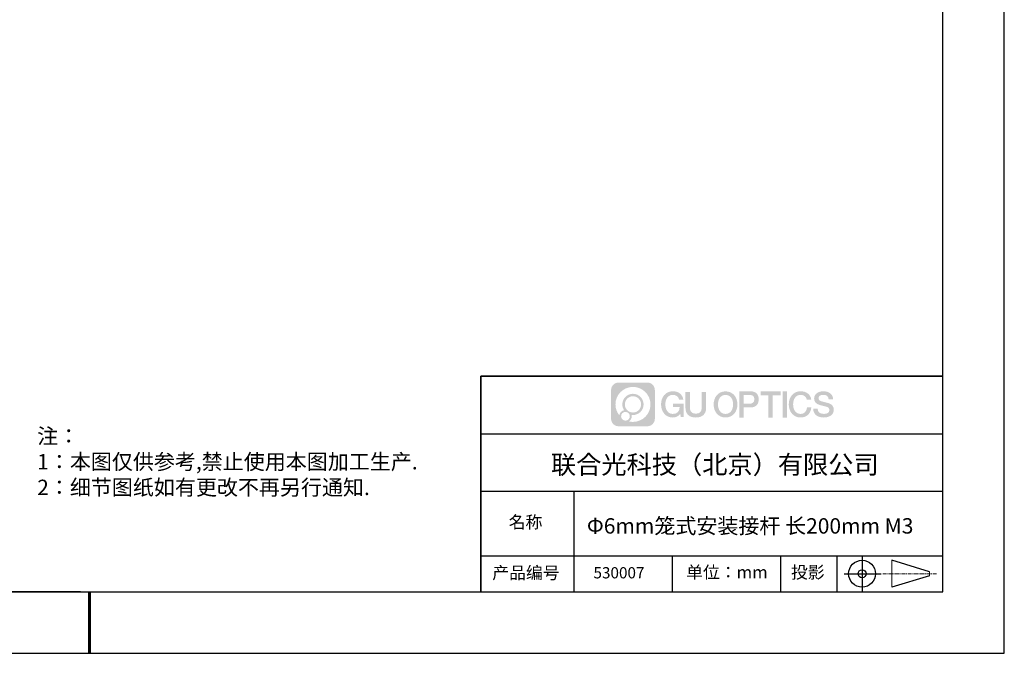
# Model space of a CAD drawing. Units: millimetres. Extents: x 0 to 297, y -2 to 208.
# Drawn here: x 137 to 297, y -2 to 101 of the extents above; entities that cross this region are included whole.
import ezdxf

# ---------------------------------------------------------------- set-up
doc = ezdxf.new("R2010")
doc.units = ezdxf.units.MM
doc.linetypes.add('AM_ISO08W050x2', pattern=[9, 6, -0.75, 1.5, -0.75])
doc.linetypes.add('CENTER', pattern=[10.16, 6.35, -1.27, 1.27, -1.27])
for name, color, linetype in [('1轮廓实线层', 7, 'Continuous'), ('6文字层', 3, 'Continuous'), ('细实线层', 7, 'Continuous')]:
    doc.layers.add(name, color=color, linetype=linetype)
doc.layers.add('3中心线层', color=1, linetype='CENTER', lineweight=9)
doc.layers.add('粗实线层', color=7, linetype='Continuous', lineweight=25)
doc.styles.add('标准', font='txt', dxfattribs={"height": 9.59})

# ---------------------------------------------------------------- blocks, each defined once
blk = doc.blocks.new('*X6')
at = {"layer": '粗实线层'}
for p, q in [((138.5, -95), (138.5, 95)), ((-138.5, -95), (138.5, -95))]:
    blk.add_line(p, q, dxfattribs=at)
at = {"layer": '粗实线层', "lineweight": 60}
blk.add_line((0, -105), (0, -95), dxfattribs=at)
at = {"layer": '细实线层'}
for p, q in [((148.5, -105), (148.5, 105)), ((-148.5, -105), (148.5, -105))]:
    blk.add_line(p, q, dxfattribs=at)

msp = doc.modelspace()

# ---------------------------------------------------------------- hatches: boundary and pattern name
at = {"layer": '3中心线层'}
h = msp.add_hatch(color=0, dxfattribs=at)
h.dxf.hatch_style = 1
edge = h.paths.add_edge_path()
edge.add_spline(control_points=[(239.862, 40.951), (239.862, 41.624), (239.317, 42.169), (238.645, 42.169)], knot_values=[7, 7, 7, 7, 8, 8, 8, 8], degree=3, periodic=0)
edge.add_spline(control_points=[(238.645, 42.169), (238.645, 42.169), (233.976, 42.169), (233.976, 42.169)], knot_values=[0, 0, 0, 0, 1, 1, 1, 1], degree=3, periodic=0)
edge.add_spline(control_points=[(233.976, 42.169), (233.303, 42.169), (232.758, 41.624), (232.758, 40.951), (232.758, 40.951), (232.758, 36.283), (232.758, 36.283)], knot_values=[1, 1, 1, 1, 2, 2, 2, 3, 3, 3, 3], degree=3, periodic=0)
edge.add_spline(control_points=[(232.758, 36.283), (232.758, 35.61), (233.303, 35.065), (233.976, 35.065), (233.976, 35.065), (238.645, 35.065), (238.645, 35.065)], knot_values=[3, 3, 3, 3, 4, 4, 4, 5, 5, 5, 5], degree=3, periodic=0)
edge.add_spline(control_points=[(238.645, 35.065), (239.317, 35.065), (239.862, 35.61), (239.862, 36.283), (239.862, 36.283), (239.862, 40.951), (239.862, 40.951)], knot_values=[5, 5, 5, 5, 6, 6, 6, 7, 7, 7, 7], degree=3, periodic=0)
edge = h.paths.add_edge_path(flags=16)
edge.add_spline(control_points=[(233.469, 38.617), (233.469, 40.187), (234.741, 41.459), (236.31, 41.459)], knot_values=[10, 10, 10, 10, 11, 11, 11, 11], degree=3, periodic=0)
edge.add_spline(control_points=[(236.31, 41.459), (237.88, 41.459), (239.152, 40.187), (239.152, 38.617)], knot_values=[11, 11, 11, 11, 12, 12, 12, 12], degree=3, periodic=0)
edge.add_spline(control_points=[(239.152, 38.617), (239.152, 37.048), (237.88, 35.775), (236.31, 35.775)], knot_values=[12, 12, 12, 12, 13, 13, 13, 13], degree=3, periodic=0)
edge.add_spline(control_points=[(236.31, 35.775), (236.088, 35.775), (235.872, 35.802), (235.664, 35.85)], knot_values=[0, 0, 0, 0, 1, 1, 1, 1], degree=3, periodic=0)
edge.add_spline(control_points=[(235.664, 35.85), (235.932, 36.033), (236.107, 36.34), (236.107, 36.689)], knot_values=[1, 1, 1, 1, 2, 2, 2, 2], degree=3, periodic=0)
edge.add_spline(control_points=[(236.107, 36.689), (236.107, 36.764), (236.099, 36.837), (236.083, 36.907)], knot_values=[2, 2, 2, 2, 3, 3, 3, 3], degree=3, periodic=0)
edge.add_spline(control_points=[(236.083, 36.907), (236.158, 36.897), (236.233, 36.892), (236.31, 36.892)], knot_values=[3, 3, 3, 3, 4, 4, 4, 4], degree=3, periodic=0)
edge.add_spline(control_points=[(236.31, 36.892), (237.263, 36.892), (238.036, 37.664), (238.036, 38.617)], knot_values=[4, 4, 4, 4, 5, 5, 5, 5], degree=3, periodic=0)
edge.add_spline(control_points=[(238.036, 38.617), (238.036, 39.57), (237.263, 40.342), (236.31, 40.342), (235.357, 40.342), (234.585, 39.57), (234.585, 38.617)], knot_values=[5, 5, 5, 5, 6, 6, 6, 7, 7, 7, 7], degree=3, periodic=0)
edge.add_spline(control_points=[(234.585, 38.617), (234.585, 38.27), (234.687, 37.948), (234.863, 37.677)], knot_values=[7, 7, 7, 7, 8, 8, 8, 8], degree=3, periodic=0)
edge.add_spline(control_points=[(234.863, 37.677), (234.463, 37.585), (234.153, 37.256), (234.09, 36.845)], knot_values=[8, 8, 8, 8, 9, 9, 9, 9], degree=3, periodic=0)
edge.add_spline(control_points=[(234.09, 36.845), (233.701, 37.331), (233.469, 37.947), (233.469, 38.617)], knot_values=[9, 9, 9, 9, 10, 10, 10, 10], degree=3, periodic=0)
edge = h.paths.add_edge_path(flags=16)
edge.add_spline(control_points=[(234.991, 38.617), (234.991, 39.346), (235.582, 39.937), (236.31, 39.937), (237.039, 39.937), (237.63, 39.346), (237.63, 38.617), (237.63, 37.888), (237.039, 37.298), (236.31, 37.298), (235.582, 37.298), (234.991, 37.888), (234.991, 38.617)], knot_values=[0, 0, 0, 0, 1, 1, 1, 2, 2, 2, 3, 3, 3, 4, 4, 4, 4], degree=3, periodic=0)
edge = h.paths.add_edge_path(flags=16)
edge.add_spline(control_points=[(234.382, 36.689), (234.382, 37.081), (234.7, 37.399), (235.092, 37.399), (235.485, 37.399), (235.803, 37.081), (235.803, 36.689)], knot_values=[1, 1, 1, 1, 2, 2, 2, 3, 3, 3, 3], degree=3, periodic=0)
edge.add_spline(control_points=[(235.803, 36.689), (235.803, 36.296), (235.485, 35.978), (235.092, 35.978)], knot_values=[3, 3, 3, 3, 4, 4, 4, 4], degree=3, periodic=0)
edge.add_spline(control_points=[(235.092, 35.978), (234.7, 35.978), (234.382, 36.296), (234.382, 36.689)], knot_values=[0, 0, 0, 0, 1, 1, 1, 1], degree=3, periodic=0)
edge = h.paths.add_edge_path()
edge.add_spline(control_points=[(243.805, 39.36), (243.805, 39.36), (244.486, 39.36), (244.486, 39.36), (244.38, 40.277), (243.649, 40.75), (242.779, 40.75)], knot_values=[5, 5, 5, 5, 6, 6, 6, 7, 7, 7, 7], degree=3, periodic=0)
edge.add_spline(control_points=[(242.779, 40.75), (241.585, 40.75), (240.871, 39.782), (240.871, 38.619)], knot_values=[4, 4, 4, 4, 5, 5, 5, 5], degree=3, periodic=0)
edge.add_spline(control_points=[(240.871, 38.619), (240.871, 37.457), (241.585, 36.488), (242.779, 36.488)], knot_values=[3, 3, 3, 3, 4, 4, 4, 4], degree=3, periodic=0)
edge.add_spline(control_points=[(242.779, 36.488), (243.264, 36.488), (243.605, 36.63), (243.978, 37.063)], knot_values=[2, 2, 2, 2, 3, 3, 3, 3], degree=3, periodic=0)
edge.add_spline(control_points=[(243.978, 37.063), (243.978, 37.063), (244.084, 36.585), (244.084, 36.585), (244.084, 36.585), (244.196, 36.585), (244.307, 36.585)], knot_values=[0.5, 0.5, 0.5, 0.5, 1.5, 1.5, 1.5, 2, 2, 2, 2], degree=3, periodic=0)
edge.add_spline(control_points=[(244.307, 36.585), (244.419, 36.585), (244.53, 36.585), (244.53, 36.585), (244.53, 36.585), (244.53, 36.719), (244.53, 36.92)], knot_values=[14.749965, 14.749965, 14.749965, 14.749965, 15.249965, 15.249965, 15.249965, 15.5, 15.5, 15.5, 15.5], degree=3, periodic=0)
edge.add_spline(control_points=[(244.53, 36.92), (244.53, 37.12), (244.53, 37.388), (244.53, 37.656)], knot_values=[14.49997, 14.49997, 14.49997, 14.49997, 14.749965, 14.749965, 14.749965, 14.749965], degree=3, periodic=0)
edge.add_spline(control_points=[(244.53, 37.656), (244.53, 37.79), (244.53, 37.924), (244.53, 38.05)], knot_values=[14.3749725, 14.3749725, 14.3749725, 14.3749725, 14.49997, 14.49997, 14.49997, 14.49997], degree=3, periodic=0)
edge.add_spline(control_points=[(244.53, 38.05), (244.53, 38.238), (244.53, 38.407), (244.53, 38.53)], knot_values=[14.1874762, 14.1874762, 14.1874762, 14.1874762, 14.3749725, 14.3749725, 14.3749725, 14.3749725], degree=3, periodic=0)
edge.add_spline(control_points=[(244.53, 38.53), (244.53, 38.57), (244.53, 38.606), (244.53, 38.635)], knot_values=[14.1249775, 14.1249775, 14.1249775, 14.1249775, 14.1874762, 14.1874762, 14.1874762, 14.1874762], degree=3, periodic=0)
edge.add_spline(control_points=[(244.53, 38.635), (244.53, 38.65), (244.53, 38.663), (244.53, 38.674)], knot_values=[14.0937281, 14.0937281, 14.0937281, 14.0937281, 14.1249775, 14.1249775, 14.1249775, 14.1249775], degree=3, periodic=0)
edge.add_spline(control_points=[(244.53, 38.674), (244.53, 38.686), (244.53, 38.695), (244.53, 38.703)], knot_values=[14.0624788, 14.0624788, 14.0624788, 14.0624788, 14.0937281, 14.0937281, 14.0937281, 14.0937281], degree=3, periodic=0)
edge.add_spline(control_points=[(244.53, 38.727), (244.53, 38.727), (244.53, 38.727), (244.53, 38.727), (244.53, 38.727), (244.53, 38.727), (244.53, 38.727)], knot_values=[13.9999796, 13.9999796, 13.9999796, 13.9999796, 14, 14, 14, 14.0007124, 14.0007124, 14.0007124, 14.0007124], degree=3, periodic=0)
edge.add_spline(control_points=[(244.53, 38.727), (244.53, 38.727), (244.107, 38.727), (243.683, 38.727)], knot_values=[13.49999, 13.49999, 13.49999, 13.49999, 13.9999796, 13.9999796, 13.9999796, 13.9999796], degree=3, periodic=0)
edge.add_spline(control_points=[(243.683, 38.727), (243.259, 38.727), (242.835, 38.727), (242.835, 38.727), (242.835, 38.727), (242.835, 38.727), (242.835, 38.727)], knot_values=[12.9990234, 12.9990234, 12.9990234, 12.9990234, 13.4990134, 13.4990134, 13.4990134, 13.49999, 13.49999, 13.49999, 13.49999], degree=3, periodic=0)
edge.add_spline(control_points=[(242.835, 38.721), (242.835, 38.719), (242.835, 38.717), (242.835, 38.714)], knot_values=[12.9062519, 12.9062519, 12.9062519, 12.9062519, 12.9375013, 12.9375013, 12.9375013, 12.9375013], degree=3, periodic=0)
edge.add_spline(control_points=[(242.835, 38.704), (242.835, 38.697), (242.835, 38.688), (242.835, 38.677)], knot_values=[12.8125037, 12.8125037, 12.8125037, 12.8125037, 12.8750025, 12.8750025, 12.8750025, 12.8750025], degree=3, periodic=0)
edge.add_spline(control_points=[(242.835, 38.677), (242.835, 38.667), (242.835, 38.655), (242.835, 38.643)], knot_values=[12.750005, 12.750005, 12.750005, 12.750005, 12.8125037, 12.8125037, 12.8125037, 12.8125037], degree=3, periodic=0)
edge.add_spline(control_points=[(242.835, 38.643), (242.835, 38.617), (242.835, 38.588), (242.835, 38.556)], knot_values=[12.6250075, 12.6250075, 12.6250075, 12.6250075, 12.750005, 12.750005, 12.750005, 12.750005], degree=3, periodic=0)
edge.add_spline(control_points=[(242.835, 38.556), (242.835, 38.524), (242.835, 38.491), (242.835, 38.457)], knot_values=[12.50001, 12.50001, 12.50001, 12.50001, 12.6250075, 12.6250075, 12.6250075, 12.6250075], degree=3, periodic=0)
edge.add_spline(control_points=[(242.835, 38.457), (242.835, 38.389), (242.835, 38.321), (242.835, 38.271)], knot_values=[12.250015, 12.250015, 12.250015, 12.250015, 12.50001, 12.50001, 12.50001, 12.50001], degree=3, periodic=0)
edge.add_spline(control_points=[(242.835, 38.271), (242.835, 38.22), (242.835, 38.186), (242.835, 38.186), (242.835, 38.186), (242.835, 38.186), (242.835, 38.186)], knot_values=[11.9992876, 11.9992876, 11.9992876, 11.9992876, 12.2493026, 12.2493026, 12.2493026, 12.250015, 12.250015, 12.250015, 12.250015], degree=3, periodic=0)
edge.add_spline(control_points=[(242.847, 38.186), (242.851, 38.186), (242.855, 38.186), (242.861, 38.186)], knot_values=[11.9062719, 11.9062719, 11.9062719, 11.9062719, 11.9375212, 11.9375212, 11.9375212, 11.9375212], degree=3, periodic=0)
edge.add_spline(control_points=[(242.861, 38.186), (242.867, 38.186), (242.873, 38.186), (242.88, 38.186)], knot_values=[11.8750225, 11.8750225, 11.8750225, 11.8750225, 11.9062719, 11.9062719, 11.9062719, 11.9062719], degree=3, periodic=0)
edge.add_spline(control_points=[(242.88, 38.186), (242.895, 38.186), (242.912, 38.186), (242.933, 38.186)], knot_values=[11.8125238, 11.8125238, 11.8125238, 11.8125238, 11.8750225, 11.8750225, 11.8750225, 11.8750225], degree=3, periodic=0)
edge.add_spline(control_points=[(242.933, 38.186), (242.953, 38.186), (242.976, 38.186), (243, 38.186)], knot_values=[11.750025, 11.750025, 11.750025, 11.750025, 11.8125238, 11.8125238, 11.8125238, 11.8125238], degree=3, periodic=0)
edge.add_spline(control_points=[(243, 38.186), (243.05, 38.186), (243.108, 38.186), (243.17, 38.186)], knot_values=[11.6250275, 11.6250275, 11.6250275, 11.6250275, 11.750025, 11.750025, 11.750025, 11.750025], degree=3, periodic=0)
edge.add_spline(control_points=[(243.17, 38.186), (243.232, 38.186), (243.298, 38.186), (243.365, 38.186)], knot_values=[11.50003, 11.50003, 11.50003, 11.50003, 11.6250275, 11.6250275, 11.6250275, 11.6250275], degree=3, periodic=0)
edge.add_spline(control_points=[(243.365, 38.186), (243.497, 38.186), (243.63, 38.186), (243.729, 38.186)], knot_values=[11.250035, 11.250035, 11.250035, 11.250035, 11.50003, 11.50003, 11.50003, 11.50003], degree=3, periodic=0)
edge.add_spline(control_points=[(243.729, 38.186), (243.828, 38.186), (243.895, 38.186), (243.895, 38.186), (243.883, 37.496), (243.493, 37.058), (242.779, 37.069)], knot_values=[10, 10, 10, 10, 10.250035, 10.250035, 10.250035, 11.250035, 11.250035, 11.250035, 11.250035], degree=3, periodic=0)
edge.add_spline(control_points=[(242.779, 37.069), (241.926, 37.069), (241.569, 37.838), (241.569, 38.619)], knot_values=[9, 9, 9, 9, 10, 10, 10, 10], degree=3, periodic=0)
edge.add_spline(control_points=[(241.569, 38.619), (241.569, 39.4), (241.926, 40.169), (242.779, 40.169)], knot_values=[8, 8, 8, 8, 9, 9, 9, 9], degree=3, periodic=0)
edge.add_spline(control_points=[(242.779, 40.169), (243.281, 40.169), (243.738, 39.896), (243.805, 39.36)], knot_values=[7, 7, 7, 7, 8, 8, 8, 8], degree=3, periodic=0)
edge = h.paths.add_edge_path()
edge.add_spline(control_points=[(245.551, 38.281), (245.551, 38.281), (245.551, 40.649), (245.551, 40.649), (245.551, 40.649), (245.372, 40.649), (245.193, 40.649)], knot_values=[0.5, 0.5, 0.5, 0.5, 1.5, 1.5, 1.5, 2, 2, 2, 2], degree=3, periodic=0)
edge.add_spline(control_points=[(245.193, 40.649), (245.014, 40.649), (244.835, 40.649), (244.835, 40.649), (244.835, 40.649), (244.835, 39.999), (244.835, 39.348)], knot_values=[9.5, 9.5, 9.5, 9.5, 10, 10, 10, 10.5, 10.5, 10.5, 10.5], degree=3, periodic=0)
edge.add_spline(control_points=[(244.835, 39.348), (244.835, 38.698), (244.835, 38.048), (244.835, 38.048), (244.835, 37.006), (245.505, 36.488), (246.512, 36.488)], knot_values=[8, 8, 8, 8, 8.5, 8.5, 8.5, 9.5, 9.5, 9.5, 9.5], degree=3, periodic=0)
edge.add_spline(control_points=[(246.512, 36.488), (247.52, 36.488), (248.189, 37.006), (248.189, 38.048)], knot_values=[7, 7, 7, 7, 8, 8, 8, 8], degree=3, periodic=0)
edge.add_spline(control_points=[(248.189, 38.048), (248.189, 38.048), (248.189, 40.649), (248.189, 40.649), (248.189, 40.649), (248.011, 40.649), (247.832, 40.649)], knot_values=[5.5, 5.5, 5.5, 5.5, 6.5, 6.5, 6.5, 7, 7, 7, 7], degree=3, periodic=0)
edge.add_spline(control_points=[(247.832, 40.649), (247.653, 40.649), (247.474, 40.649), (247.474, 40.649), (247.474, 40.649), (247.474, 40.057), (247.474, 39.465)], knot_values=[4.5, 4.5, 4.5, 4.5, 5, 5, 5, 5.5, 5.5, 5.5, 5.5], degree=3, periodic=0)
edge.add_spline(control_points=[(247.474, 39.465), (247.474, 38.873), (247.474, 38.281), (247.474, 38.281), (247.474, 37.734), (247.44, 37.103), (246.512, 37.103)], knot_values=[3, 3, 3, 3, 3.5, 3.5, 3.5, 4.5, 4.5, 4.5, 4.5], degree=3, periodic=0)
edge.add_spline(control_points=[(246.512, 37.103), (245.585, 37.103), (245.551, 37.734), (245.551, 38.281)], knot_values=[2, 2, 2, 2, 3, 3, 3, 3], degree=3, periodic=0)
edge = h.paths.add_edge_path()
edge.add_spline(control_points=[(253.271, 38.614), (253.271, 37.457), (252.549, 36.493), (251.34, 36.493), (250.132, 36.493), (249.409, 37.457), (249.409, 38.614), (249.409, 39.771), (250.132, 40.735), (251.34, 40.735), (252.549, 40.735), (253.271, 39.771), (253.271, 38.614)], knot_values=[0, 0, 0, 0, 1, 1, 1, 2, 2, 2, 3, 3, 3, 4, 4, 4, 4], degree=3, periodic=0)
edge = h.paths.add_edge_path(flags=16)
edge.add_spline(control_points=[(251.34, 40.156), (252.204, 40.156), (252.566, 39.391), (252.566, 38.614)], knot_values=[2, 2, 2, 2, 3, 3, 3, 3], degree=3, periodic=0)
edge.add_spline(control_points=[(252.566, 38.614), (252.566, 37.837), (252.204, 37.071), (251.34, 37.071)], knot_values=[1, 1, 1, 1, 2, 2, 2, 2], degree=3, periodic=0)
edge.add_spline(control_points=[(251.34, 37.071), (250.476, 37.071), (250.115, 37.837), (250.115, 38.614)], knot_values=[0, 0, 0, 0, 1, 1, 1, 1], degree=3, periodic=0)
edge.add_spline(control_points=[(250.115, 38.614), (250.115, 39.391), (250.476, 40.156), (251.34, 40.156)], knot_values=[3, 3, 3, 3, 4, 4, 4, 4], degree=3, periodic=0)
edge = h.paths.add_edge_path()
edge.add_spline(control_points=[(256.727, 39.431), (256.727, 39.962), (256.507, 40.75), (255.355, 40.75)], knot_values=[1, 1, 1, 1, 2, 2, 2, 2], degree=3, periodic=0)
edge.add_spline(control_points=[(255.355, 40.75), (255.355, 40.75), (253.576, 40.75), (253.576, 40.75), (253.576, 40.75), (253.576, 40.484), (253.576, 40.084)], knot_values=[6.749965, 6.749965, 6.749965, 6.749965, 7.749965, 7.749965, 7.749965, 8, 8, 8, 8], degree=3, periodic=0)
edge.add_spline(control_points=[(253.576, 40.084), (253.576, 39.685), (253.576, 39.152), (253.576, 38.619)], knot_values=[6.49997, 6.49997, 6.49997, 6.49997, 6.749965, 6.749965, 6.749965, 6.749965], degree=3, periodic=0)
edge.add_spline(control_points=[(253.576, 38.619), (253.576, 38.353), (253.576, 38.086), (253.576, 37.836)], knot_values=[6.3749725, 6.3749725, 6.3749725, 6.3749725, 6.49997, 6.49997, 6.49997, 6.49997], degree=3, periodic=0)
edge.add_spline(control_points=[(253.576, 37.836), (253.576, 37.587), (253.576, 37.354), (253.576, 37.154)], knot_values=[6.249975, 6.249975, 6.249975, 6.249975, 6.3749725, 6.3749725, 6.3749725, 6.3749725], degree=3, periodic=0)
edge.add_spline(control_points=[(253.576, 37.154), (253.576, 37.054), (253.576, 36.962), (253.576, 36.881)], knot_values=[6.1874762, 6.1874762, 6.1874762, 6.1874762, 6.249975, 6.249975, 6.249975, 6.249975], degree=3, periodic=0)
edge.add_spline(control_points=[(253.576, 36.881), (253.576, 36.8), (253.576, 36.729), (253.576, 36.671)], knot_values=[6.1249775, 6.1249775, 6.1249775, 6.1249775, 6.1874762, 6.1874762, 6.1874762, 6.1874762], degree=3, periodic=0)
edge.add_spline(control_points=[(253.576, 36.671), (253.576, 36.642), (253.576, 36.616), (253.576, 36.593)], knot_values=[6.0937281, 6.0937281, 6.0937281, 6.0937281, 6.1249775, 6.1249775, 6.1249775, 6.1249775], degree=3, periodic=0)
edge.add_spline(control_points=[(253.576, 36.593), (253.576, 36.57), (253.576, 36.551), (253.576, 36.536)], knot_values=[6.0624788, 6.0624788, 6.0624788, 6.0624788, 6.0937281, 6.0937281, 6.0937281, 6.0937281], degree=3, periodic=0)
edge.add_spline(control_points=[(253.576, 36.536), (253.576, 36.528), (253.576, 36.521), (253.576, 36.515)], knot_values=[6.0468541, 6.0468541, 6.0468541, 6.0468541, 6.0624787, 6.0624787, 6.0624787, 6.0624787], degree=3, periodic=0)
edge.add_spline(control_points=[(253.576, 36.515), (253.576, 36.509), (253.576, 36.504), (253.576, 36.5)], knot_values=[6.0312294, 6.0312294, 6.0312294, 6.0312294, 6.0468541, 6.0468541, 6.0468541, 6.0468541], degree=3, periodic=0)
edge.add_spline(control_points=[(253.576, 36.488), (253.576, 36.488), (253.576, 36.488), (253.576, 36.488), (253.576, 36.488), (253.576, 36.488), (253.576, 36.488)], knot_values=[5.9999791, 5.9999791, 5.9999791, 5.9999791, 6, 6, 6, 6.0004683, 6.0004683, 6.0004683, 6.0004683], degree=3, periodic=0)
edge.add_spline(control_points=[(253.576, 36.488), (253.576, 36.488), (253.753, 36.488), (253.929, 36.488)], knot_values=[5.49999, 5.49999, 5.49999, 5.49999, 5.9999791, 5.9999791, 5.9999791, 5.9999791], degree=3, periodic=0)
edge.add_spline(control_points=[(253.929, 36.488), (254.106, 36.488), (254.282, 36.488), (254.282, 36.488), (254.282, 36.488), (254.282, 36.488), (254.282, 36.488)], knot_values=[4.9995117, 4.9995117, 4.9995117, 4.9995117, 5.4995017, 5.4995017, 5.4995017, 5.49999, 5.49999, 5.49999, 5.49999], degree=3, periodic=0)
edge.add_spline(control_points=[(254.282, 36.498), (254.282, 36.501), (254.282, 36.503), (254.282, 36.506)], knot_values=[4.9375012, 4.9375012, 4.9375012, 4.9375012, 4.9531259, 4.9531259, 4.9531259, 4.9531259], degree=3, periodic=0)
edge.add_spline(control_points=[(254.282, 36.506), (254.282, 36.512), (254.282, 36.52), (254.282, 36.528)], knot_values=[4.9062519, 4.9062519, 4.9062519, 4.9062519, 4.9375012, 4.9375012, 4.9375012, 4.9375012], degree=3, periodic=0)
edge.add_spline(control_points=[(254.282, 36.528), (254.282, 36.537), (254.282, 36.547), (254.282, 36.558)], knot_values=[4.8750025, 4.8750025, 4.8750025, 4.8750025, 4.9062519, 4.9062519, 4.9062519, 4.9062519], degree=3, periodic=0)
edge.add_spline(control_points=[(254.282, 36.558), (254.282, 36.58), (254.282, 36.608), (254.282, 36.639)], knot_values=[4.8125037, 4.8125037, 4.8125037, 4.8125037, 4.8750025, 4.8750025, 4.8750025, 4.8750025], degree=3, periodic=0)
edge.add_spline(control_points=[(254.282, 36.639), (254.282, 36.67), (254.282, 36.705), (254.282, 36.743)], knot_values=[4.750005, 4.750005, 4.750005, 4.750005, 4.8125037, 4.8125037, 4.8125037, 4.8125037], degree=3, periodic=0)
edge.add_spline(control_points=[(254.282, 36.743), (254.282, 36.82), (254.282, 36.91), (254.282, 37.005)], knot_values=[4.6250075, 4.6250075, 4.6250075, 4.6250075, 4.750005, 4.750005, 4.750005, 4.750005], degree=3, periodic=0)
edge.add_spline(control_points=[(254.282, 37.005), (254.282, 37.101), (254.282, 37.203), (254.282, 37.306)], knot_values=[4.50001, 4.50001, 4.50001, 4.50001, 4.6250075, 4.6250075, 4.6250075, 4.6250075], degree=3, periodic=0)
edge.add_spline(control_points=[(254.282, 37.306), (254.282, 37.51), (254.282, 37.715), (254.282, 37.868)], knot_values=[4.250015, 4.250015, 4.250015, 4.250015, 4.50001, 4.50001, 4.50001, 4.50001], degree=3, periodic=0)
edge.add_spline(control_points=[(254.282, 37.868), (254.282, 38.021), (254.282, 38.124), (254.282, 38.124), (254.282, 38.124), (254.282, 38.124), (254.282, 38.124)], knot_values=[3.9992876, 3.9992876, 3.9992876, 3.9992876, 4.2493026, 4.2493026, 4.2493026, 4.250015, 4.250015, 4.250015, 4.250015], degree=3, periodic=0)
edge.add_spline(control_points=[(254.294, 38.124), (254.298, 38.124), (254.303, 38.124), (254.309, 38.124)], knot_values=[3.9062719, 3.9062719, 3.9062719, 3.9062719, 3.9375212, 3.9375212, 3.9375212, 3.9375212], degree=3, periodic=0)
edge.add_spline(control_points=[(254.309, 38.124), (254.314, 38.124), (254.321, 38.124), (254.328, 38.124)], knot_values=[3.8750225, 3.8750225, 3.8750225, 3.8750225, 3.9062719, 3.9062719, 3.9062719, 3.9062719], degree=3, periodic=0)
edge.add_spline(control_points=[(254.328, 38.124), (254.343, 38.124), (254.361, 38.124), (254.381, 38.124)], knot_values=[3.8125237, 3.8125237, 3.8125237, 3.8125237, 3.8750225, 3.8750225, 3.8750225, 3.8750225], degree=3, periodic=0)
edge.add_spline(control_points=[(254.381, 38.124), (254.402, 38.124), (254.425, 38.124), (254.45, 38.124)], knot_values=[3.750025, 3.750025, 3.750025, 3.750025, 3.8125237, 3.8125237, 3.8125237, 3.8125237], degree=3, periodic=0)
edge.add_spline(control_points=[(254.45, 38.124), (254.5, 38.124), (254.559, 38.124), (254.622, 38.124)], knot_values=[3.6250275, 3.6250275, 3.6250275, 3.6250275, 3.750025, 3.750025, 3.750025, 3.750025], degree=3, periodic=0)
edge.add_spline(control_points=[(254.622, 38.124), (254.684, 38.124), (254.751, 38.124), (254.819, 38.124)], knot_values=[3.50003, 3.50003, 3.50003, 3.50003, 3.6250275, 3.6250275, 3.6250275, 3.6250275], degree=3, periodic=0)
edge.add_spline(control_points=[(254.819, 38.124), (254.953, 38.124), (255.087, 38.124), (255.187, 38.124)], knot_values=[3.250035, 3.250035, 3.250035, 3.250035, 3.50003, 3.50003, 3.50003, 3.50003], degree=3, periodic=0)
edge.add_spline(control_points=[(255.187, 38.124), (255.288, 38.124), (255.355, 38.124), (255.355, 38.124), (256.507, 38.118), (256.727, 38.906), (256.727, 39.431)], knot_values=[2, 2, 2, 2, 2.250035, 2.250035, 2.250035, 3.250035, 3.250035, 3.250035, 3.250035], degree=3, periodic=0)
edge = h.paths.add_edge_path(flags=16)
edge.add_spline(control_points=[(254.804, 40.141), (254.935, 40.141), (255.066, 40.141), (255.164, 40.141)], knot_values=[3.250015, 3.250015, 3.250015, 3.250015, 3.50001, 3.50001, 3.50001, 3.50001], degree=3, periodic=0)
edge.add_spline(control_points=[(255.164, 40.141), (255.261, 40.141), (255.327, 40.141), (255.327, 40.141), (255.699, 40.141), (256.021, 39.998), (256.021, 39.437)], knot_values=[2, 2, 2, 2, 2.250015, 2.250015, 2.250015, 3.250015, 3.250015, 3.250015, 3.250015], degree=3, periodic=0)
edge.add_spline(control_points=[(256.021, 39.437), (256.021, 38.9), (255.632, 38.733), (255.315, 38.733)], knot_values=[1, 1, 1, 1, 2, 2, 2, 2], degree=3, periodic=0)
edge.add_spline(control_points=[(255.315, 38.733), (255.315, 38.733), (254.282, 38.733), (254.282, 38.733), (254.282, 38.733), (254.282, 39.085), (254.282, 39.437)], knot_values=[4.49999, 4.49999, 4.49999, 4.49999, 5.49999, 5.49999, 5.49999, 6, 6, 6, 6], degree=3, periodic=0)
edge.add_spline(control_points=[(254.282, 39.437), (254.282, 39.789), (254.282, 40.141), (254.282, 40.141), (254.282, 40.141), (254.282, 40.141), (254.282, 40.141)], knot_values=[3.9992676, 3.9992676, 3.9992676, 3.9992676, 4.4992576, 4.4992576, 4.4992576, 4.49999, 4.49999, 4.49999, 4.49999], degree=3, periodic=0)
edge.add_spline(control_points=[(254.294, 40.141), (254.298, 40.141), (254.302, 40.141), (254.308, 40.141)], knot_values=[3.9062519, 3.9062519, 3.9062519, 3.9062519, 3.9375012, 3.9375012, 3.9375012, 3.9375012], degree=3, periodic=0)
edge.add_spline(control_points=[(254.308, 40.141), (254.314, 40.141), (254.32, 40.141), (254.327, 40.141)], knot_values=[3.8750025, 3.8750025, 3.8750025, 3.8750025, 3.9062519, 3.9062519, 3.9062519, 3.9062519], degree=3, periodic=0)
edge.add_spline(control_points=[(254.327, 40.141), (254.341, 40.141), (254.359, 40.141), (254.379, 40.141)], knot_values=[3.8125037, 3.8125037, 3.8125037, 3.8125037, 3.8750025, 3.8750025, 3.8750025, 3.8750025], degree=3, periodic=0)
edge.add_spline(control_points=[(254.379, 40.141), (254.398, 40.141), (254.421, 40.141), (254.445, 40.141)], knot_values=[3.750005, 3.750005, 3.750005, 3.750005, 3.8125037, 3.8125037, 3.8125037, 3.8125037], degree=3, periodic=0)
edge.add_spline(control_points=[(254.445, 40.141), (254.494, 40.141), (254.551, 40.141), (254.613, 40.141)], knot_values=[3.6250075, 3.6250075, 3.6250075, 3.6250075, 3.750005, 3.750005, 3.750005, 3.750005], degree=3, periodic=0)
edge.add_spline(control_points=[(254.613, 40.141), (254.674, 40.141), (254.739, 40.141), (254.804, 40.141)], knot_values=[3.50001, 3.50001, 3.50001, 3.50001, 3.6250075, 3.6250075, 3.6250075, 3.6250075], degree=3, periodic=0)
h.paths.add_polyline_path([(260.284, 40.75), (257.032, 40.75), (257.032, 40.106), (258.304, 40.106), (258.304, 36.488), (259.007, 36.488), (259.007, 40.106), (260.284, 40.106)])
h.paths.add_polyline_path([(261.3, 40.75), (260.589, 40.75), (260.589, 36.488), (261.3, 36.488)])
edge = h.paths.add_edge_path()
edge.add_spline(control_points=[(264.901, 39.36), (265.078, 39.36), (265.255, 39.36), (265.255, 39.36), (265.17, 40.238), (264.451, 40.745), (263.54, 40.75)], knot_values=[8, 8, 8, 8, 8.5, 8.5, 8.5, 9.5, 9.5, 9.5, 9.5], degree=3, periodic=0)
edge.add_spline(control_points=[(263.54, 40.75), (262.329, 40.75), (261.604, 39.782), (261.604, 38.619)], knot_values=[7, 7, 7, 7, 8, 8, 8, 8], degree=3, periodic=0)
edge.add_spline(control_points=[(261.604, 38.619), (261.604, 37.457), (262.329, 36.488), (263.54, 36.488)], knot_values=[6, 6, 6, 6, 7, 7, 7, 7], degree=3, periodic=0)
edge.add_spline(control_points=[(263.54, 36.488), (264.519, 36.488), (265.204, 37.16), (265.261, 38.135)], knot_values=[5, 5, 5, 5, 6, 6, 6, 6], degree=3, periodic=0)
edge.add_spline(control_points=[(265.261, 38.135), (265.261, 38.135), (264.57, 38.135), (264.57, 38.135), (264.513, 37.542), (264.168, 37.069), (263.54, 37.069)], knot_values=[3, 3, 3, 3, 4, 4, 4, 5, 5, 5, 5], degree=3, periodic=0)
edge.add_spline(control_points=[(263.54, 37.069), (262.674, 37.069), (262.312, 37.838), (262.312, 38.619)], knot_values=[2, 2, 2, 2, 3, 3, 3, 3], degree=3, periodic=0)
edge.add_spline(control_points=[(262.312, 38.619), (262.312, 39.4), (262.674, 40.169), (263.54, 40.169)], knot_values=[1, 1, 1, 1, 2, 2, 2, 2], degree=3, periodic=0)
edge.add_spline(control_points=[(263.54, 40.169), (264.129, 40.169), (264.429, 39.827), (264.547, 39.36)], knot_values=[0, 0, 0, 0, 1, 1, 1, 1], degree=3, periodic=0)
edge.add_spline(control_points=[(264.547, 39.36), (264.547, 39.36), (264.724, 39.36), (264.901, 39.36)], knot_values=[9.5, 9.5, 9.5, 9.5, 10, 10, 10, 10], degree=3, periodic=0)
edge = h.paths.add_edge_path()
edge.add_spline(control_points=[(267.281, 36.488), (268.099, 36.488), (268.917, 36.853), (268.917, 37.764)], knot_values=[13, 13, 13, 13, 14, 14, 14, 14], degree=3, periodic=0)
edge.add_spline(control_points=[(268.917, 37.764), (268.917, 38.186), (268.658, 38.642), (268.116, 38.801)], knot_values=[12, 12, 12, 12, 13, 13, 13, 13], degree=3, periodic=0)
edge.add_spline(control_points=[(268.116, 38.801), (267.903, 38.864), (266.993, 39.098), (266.93, 39.115)], knot_values=[11, 11, 11, 11, 12, 12, 12, 12], degree=3, periodic=0)
edge.add_spline(control_points=[(266.93, 39.115), (266.636, 39.195), (266.441, 39.354), (266.441, 39.639)], knot_values=[10, 10, 10, 10, 11, 11, 11, 11], degree=3, periodic=0)
edge.add_spline(control_points=[(266.441, 39.639), (266.441, 40.049), (266.861, 40.169), (267.195, 40.169)], knot_values=[9, 9, 9, 9, 10, 10, 10, 10], degree=3, periodic=0)
edge.add_spline(control_points=[(267.195, 40.169), (267.69, 40.169), (268.047, 39.975), (268.082, 39.451)], knot_values=[8, 8, 8, 8, 9, 9, 9, 9], degree=3, periodic=0)
edge.add_spline(control_points=[(268.082, 39.451), (268.082, 39.451), (268.802, 39.451), (268.802, 39.451), (268.802, 40.3), (268.082, 40.75), (267.224, 40.75)], knot_values=[6, 6, 6, 6, 7, 7, 7, 8, 8, 8, 8], degree=3, periodic=0)
edge.add_spline(control_points=[(267.224, 40.75), (266.481, 40.75), (265.721, 40.369), (265.721, 39.554)], knot_values=[5, 5, 5, 5, 6, 6, 6, 6], degree=3, periodic=0)
edge.add_spline(control_points=[(265.721, 39.554), (265.721, 39.132), (265.928, 38.71), (266.631, 38.522)], knot_values=[4, 4, 4, 4, 5, 5, 5, 5], degree=3, periodic=0)
edge.add_spline(control_points=[(266.631, 38.522), (267.195, 38.368), (267.569, 38.294), (267.857, 38.186)], knot_values=[3, 3, 3, 3, 4, 4, 4, 4], degree=3, periodic=0)
edge.add_spline(control_points=[(267.857, 38.186), (268.024, 38.123), (268.197, 37.998), (268.197, 37.685)], knot_values=[2, 2, 2, 2, 3, 3, 3, 3], degree=3, periodic=0)
edge.add_spline(control_points=[(268.197, 37.685), (268.197, 37.377), (267.961, 37.069), (267.327, 37.069)], knot_values=[1, 1, 1, 1, 2, 2, 2, 2], degree=3, periodic=0)
edge.add_spline(control_points=[(267.327, 37.069), (266.752, 37.069), (266.285, 37.314), (266.285, 37.941)], knot_values=[0, 0, 0, 0, 1, 1, 1, 1], degree=3, periodic=0)
edge.add_spline(control_points=[(266.285, 37.941), (266.285, 37.941), (266.105, 37.941), (265.925, 37.941)], knot_values=[15.5, 15.5, 15.5, 15.5, 16, 16, 16, 16], degree=3, periodic=0)
edge.add_spline(control_points=[(265.925, 37.941), (265.745, 37.941), (265.565, 37.941), (265.565, 37.941), (265.582, 36.932), (266.343, 36.488), (267.281, 36.488)], knot_values=[14, 14, 14, 14, 14.5, 14.5, 14.5, 15.5, 15.5, 15.5, 15.5], degree=3, periodic=0)

# ---------------------------------------------------------------- linework, layer by layer
at = {"layer": '1轮廓实线层'}
msp.add_line((146.597, 8.194), (286.597, 8.194), dxfattribs=at)
at = {"layer": '3中心线层', "color": 7}
for p, q in [((278.336, 8.927), (278.336, 13.302)), ((284.461, 10.786), (284.461, 11.443))]:
    msp.add_line(p, q, dxfattribs=at)
at = {"layer": '3中心线层', "color": 7, "ltscale": 0.1}
msp.add_line((285.611, 11.115), (276.887, 11.115), dxfattribs=at)
at = {"layer": '6文字层', "color": 0}
msp.add_line((146.597, 8.194), (26.597, 8.194), dxfattribs=at)
at = {"layer": '粗实线层'}
for p, q in [((211.597, 43.194), (211.597, 8.194)), ((211.597, 43.194), (286.597, 43.194)), ((211.597, 8.194), (211.597, 43.194)), ((286.597, 43.194), (211.597, 43.194)), ((211.597, 33.861), (286.597, 33.861)), ((211.597, 24.527), (286.597, 24.527)), ((226.7, 24.527), (226.7, 8.194)), ((211.597, 14.035), (286.597, 14.035))]:
    msp.add_line(p, q, dxfattribs=at)
at = {"layer": '细实线层'}
for p, q in [((242.65, 14.035), (242.65, 8.194)), ((260.28, 14.035), (260.28, 8.194)), ((269.414, 14.035), (269.414, 8.194)), ((273.51, 14.035), (273.51, 8.194)), ((284.461, 11.443), (278.336, 13.302)), ((284.461, 10.786), (278.336, 8.927))]:
    msp.add_line(p, q, dxfattribs=at)
at = {"layer": '细实线层', "linetype": 'AM_ISO08W050x2'}
msp.add_line((270.623, 11.115), (277.185, 11.115), dxfattribs=at)
at = {"layer": '细实线层'}
for radius in [2.187, 0.656]:
    msp.add_circle((273.51, 11.115), radius, dxfattribs=at)

# ---------------------------------------------------------------- block references
at = {"layer": '粗实线层'}
msp.add_blockref('*X6', (148.097, 103.194), dxfattribs=at)

# ---------------------------------------------------------------- texts
at = {"layer": '6文字层', "insert": (139.587, 34.724), "char_height": 2.5, "attachment_point": 1, "style": '标准'}
msp.add_mtext_dynamic_manual_height_columns('\\pxqj;{\\fSimSun|b1|i0|c134|p2;\\C1;注：\\P1：本图仅供参考,禁止使用本图加工生产.\\P2：细节图纸如有更改不再另行通知.}', width=114.67031, gutter_width=1, heights=[-12.289], dxfattribs=at)
at = {"layer": '6文字层', "attachment_point": 5}
for s, insert, char_height, width in [('{\\fMicrosoft YaHei|b0|i0|c134|p34;联合光科技（北京）有限公司}', (249.601, 28.842), 3, 54.93812), ('{\\fSimSun|b0|i0|c134|p2;\\H0.91429x;名称} ', (218.87, 19.509), 2.1875, 17.84856), ('{\\fMicrosoft YaHei|b0|i0|c134|p34;Φ6mm笼式安装接杆 长200mm M3}', (255.336, 18.887), 2.5, 54.93812), ('{\\fSimSun|b0|i0|c134|p2;\\H0.91429x;产品编号} ', (218.934, 11.273), 2.1875, 17.84856), ('\\pxt6;{\\fMicrosoft YaHei|b1|i0|c134|p34;\\H0.83333x;\\C3;530007}', (234.037, 11.273), 2.1875, 17.84856), ('{\\fSimSun|b0|i0|c134|p2;单位：mm} ', (251.57, 11.359), 2, 17.84856), ('{\\fSimSun|b0|i0|c134|p2;\\H0.91429x;投影} ', (264.686, 11.359), 2.1875, 17.84856)]:
    msp.add_mtext(s, dxfattribs=dict(at, insert=insert, char_height=char_height, width=width))

doc.saveas('drawing.dxf')
